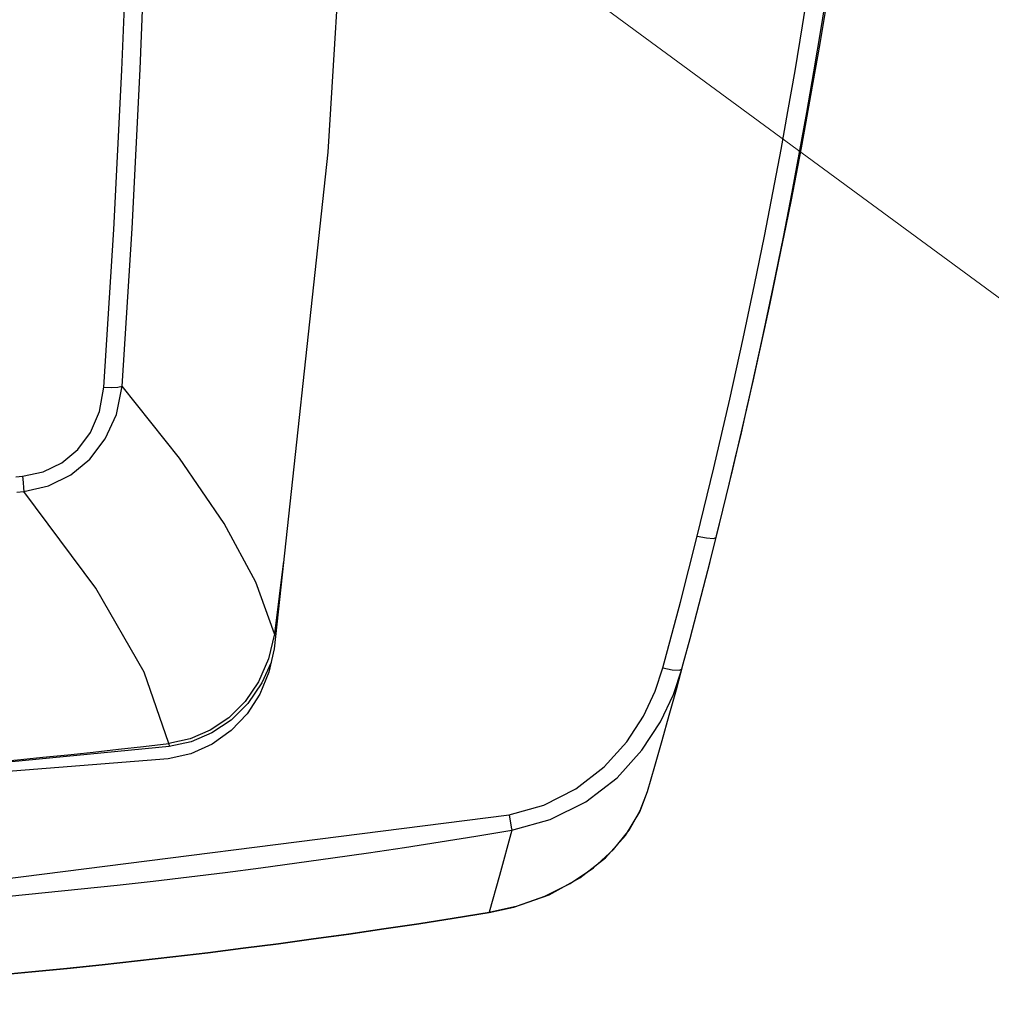
# Model space of a CAD drawing. Units: inches. Extents: x -28 to 79, y -8 to 97.
# Drawn here: x 20 to 27, y 62 to 69 of the extents above; entities that cross this region are included whole.
import ezdxf

# ---------------------------------------------------------------- set-up
doc = ezdxf.new("R2010")
doc.units = ezdxf.units.IN
doc.header["$LTSCALE"] = 2.42
doc.header["$MEASUREMENT"] = 0
doc.layers.get('0').update_dxf_attribs({"linetype": 'CONTINUOUS'})
doc.layers.add('dim', color=250, linetype='CONTINUOUS')
doc.styles.add('romans', font='romans.shx')
doc.styles.get("Standard").update_dxf_attribs({"font": 'txt', "width": 0.8})
doc.dimstyles.get("Standard").update_dxf_attribs({"dimtxt": 0.1, "dimasz": 0.15, "dimexe": 0.18, "dimexo": 0.0625, "dimgap": 0.09, "dimtad": 1, "dimzin": 4, "dimdsep": 46, "dimtxsty": 'Standard', "dimcen": 0.09, "dimadec": 0, "dimazin": 0, "dimtp": 0.03, "dimtm": 0.03, "dimtfac": 1, "dimtofl": 0, "dimtmove": 0, "dimatfit": 3, "dimfxl": 1, "dimtolj": 1, "dimtzin": 4, "dimarcsym": 0})

msp = doc.modelspace()

# ---------------------------------------------------------------- linework, layer by layer
at = {"color": 7, "linetype": 'Continuous'}
for p, q in [((20.06962, 65.74702), (20.11815, 65.7517)), ((20.0754, 65.63624), (20.12766, 65.64126)), ((20.65029, 64.93855), (20.12766, 65.64126)), ((22.01498, 65.13394), (21.94866, 64.60585)), ((21.94865, 64.60585), (21.90654, 64.4235)), ((21.18106, 63.80858), (21.18369, 63.78623)), ((24.66142, 63.45843), (24.66142, 63.45844)), ((23.50911, 62.58168), (23.5095, 62.57931))]:
    msp.add_line(p, q, dxfattribs=at)
for points in [[(25.02172, 65.31515), (25.14271, 65.81162), (25.25899, 66.31233), (25.35636, 66.75222), (25.4393, 67.14387), (25.51095, 67.49662), (25.57458, 67.82244), (25.63164, 68.12602), (25.68177, 68.4026), (25.7335, 68.69884), (25.78835, 69.02663), (25.84189, 69.36204), (25.89013, 69.67933), (25.93881, 70.01632), (25.98989, 70.39155), (26.04246, 70.80554), (26.096, 71.26366), (26.14984, 71.77284), (26.20304, 72.3421)], [(25.15977, 65.30649), (25.2807, 65.80318), (25.3969, 66.30416), (25.49418, 66.7443), (25.577, 67.13618), (25.64854, 67.48915), (25.71204, 67.81517), (25.76898, 68.11895), (25.81898, 68.39572), (25.87055, 68.69217), (25.92522, 69.02019), (25.97856, 69.35584), (26.0266, 69.67337), (26.07503, 70.01062), (26.12583, 70.38615), (26.17805, 70.80047), (26.23118, 71.25897), (26.28452, 71.76856), (26.33712, 72.33828)], [(22.56553, 71.81318), (22.33792, 68.10786), (21.94574, 64.49637)], [(20.70783, 66.39853), (20.78048, 67.54532), (20.84041, 68.7028), (20.88762, 69.86998)], [(20.84212, 66.40604), (20.91403, 67.55278), (20.97325, 68.71018), (21.01979, 69.87725)], [(20.11815, 65.7517), (20.26859, 65.78417), (20.40345, 65.84951), (20.5188, 65.94534), (20.61134, 66.07029), (20.67625, 66.22244), (20.70783, 66.39853)], [(20.12765, 65.64127), (20.30638, 65.68205), (20.46758, 65.76079), (20.60652, 65.87464), (20.71925, 66.02193), (20.80006, 66.20039), (20.84211, 66.40604)], [(20.70783, 66.39853), (20.76417, 66.39704), (20.81129, 66.39967), (20.84212, 66.40604)], [(21.94866, 64.60585), (21.81324, 64.9819), (21.58322, 65.40804), (21.25919, 65.88321), (20.84212, 66.40604)], [(20.11815, 65.7517), (20.12239, 65.70547), (20.12568, 65.66728), (20.12765, 65.64128)], [(24.773, 64.35816), (24.89982, 64.8365), (25.02172, 65.31515)], [(25.02172, 65.31515), (25.08962, 65.30243), (25.1396, 65.29929), (25.15977, 65.30649)], [(21.18099, 63.80857), (21.002, 64.3268), (20.65029, 64.93855)], [(21.94864, 64.6058), (21.95349, 64.60785), (21.95788, 64.60811)], [(21.94574, 64.49637), (21.908, 64.32617), (21.84254, 64.16782), (21.75091, 64.02504), (21.63489, 63.90192), (21.49712, 63.80303), (21.34198, 63.73313), (21.17589, 63.69595)], [(21.90654, 64.4235), (21.83365, 64.25733), (21.73486, 64.11323), (21.61602, 63.99525), (21.48157, 63.90458), (21.33539, 63.84208), (21.18099, 63.80858)], [(21.92391, 64.39789), (21.85813, 64.24859), (21.75598, 64.10016), (21.63315, 63.97863), (21.49419, 63.88521), (21.34314, 63.82079), (21.18369, 63.78623)], [(23.65524, 63.28935), (23.90745, 63.35937), (24.14038, 63.47797), (24.34583, 63.63796), (24.50948, 63.81965), (24.63162, 64.00743), (24.71737, 64.18996), (24.773, 64.35816)], [(23.67391, 63.1783), (23.95372, 63.25477), (24.21194, 63.3846), (24.43947, 63.55985), (24.62051, 63.75893), (24.75542, 63.96469), (24.84993, 64.16472), (24.91105, 64.34905)], [(24.773, 64.35816), (24.84056, 64.34452), (24.89051, 64.34123), (24.91102, 64.34906)], [(21.18369, 63.78623), (19.06752, 63.57998), (17.08337, 63.46888), (15.29873, 63.43678)], [(21.17589, 63.69595), (17.2612, 63.38631), (13.33626, 63.38631), (9.42156, 63.69595)], [(23.50911, 62.5817), (23.71536, 62.6275), (23.91479, 62.69763), (24.09968, 62.79013), (24.26875, 62.90524), (24.41261, 63.03682), (24.52656, 63.17793), (24.60868, 63.3202), (24.66142, 63.45843)], [(23.5095, 62.57933), (23.68913, 62.61801), (23.94634, 62.70933), (24.16996, 62.83195), (24.35495, 62.97766), (24.49985, 63.13941), (24.60485, 63.31175), (24.66142, 63.45843)], [(6.94222, 63.28935), (11.10529, 62.76251), (15.29871, 62.58649), (19.49215, 62.76251), (23.65524, 63.28935)], [(23.65524, 63.28935), (23.67024, 63.20023), (23.67391, 63.1783)], [(23.67393, 63.17823), (23.58407, 62.84945), (23.50911, 62.58168)]]:
    msp.add_lwpolyline(points, dxfattribs=at)
for centre, radius, start, end in [((-23.35581, 77.39944), 50, 343.810237, 357.931202), ((15.29873, 113.10372), 49.64464, 263.195225, 276.804783), ((15.29873, 112.78446), 50.30787, 260.416921, 279.583079), ((15.29873, 112.78446), 50.87213, 260.711823, 279.288177), ((15.29873, 112.78446), 50.86974, 260.711823, 279.288177)]:
    msp.add_arc(centre, radius, start, end, dxfattribs=at)

# ---------------------------------------------------------------- leaders
at = {"layer": 'dim', "lineweight": 0, "annotation_type": 0, "has_hookline": 1, "hookline_direction": 0, "text_width": 2.60714}
msp.add_leader([(18.90701, 73.15559), (27.95686, 66.50375), (28.95686, 66.50375)], dimstyle='Standard', override={"dimtxt": 0.75, "dimasz": 1, "dimexe": 0.38, "dimexo": 0.75, "dimgap": 0.5, "dimtad": 0, "dimtih": 1, "dimtoh": 1, "dimdec": 4, "dimzin": 0, "dimdsep": 0, "dimlunit": 5, "dimtxsty": 'romans', "dimcen": 0.396, "dimclrd": 7, "dimclre": 7, "dimclrt": 7, "dimtp": 0, "dimtm": 0, "dimtfac": 0.75, "dimtdec": 4, "dimtzin": 0, "dimlwd": 0, "dimlwe": 0}, dxfattribs=at)

doc.saveas('drawing.dxf')
